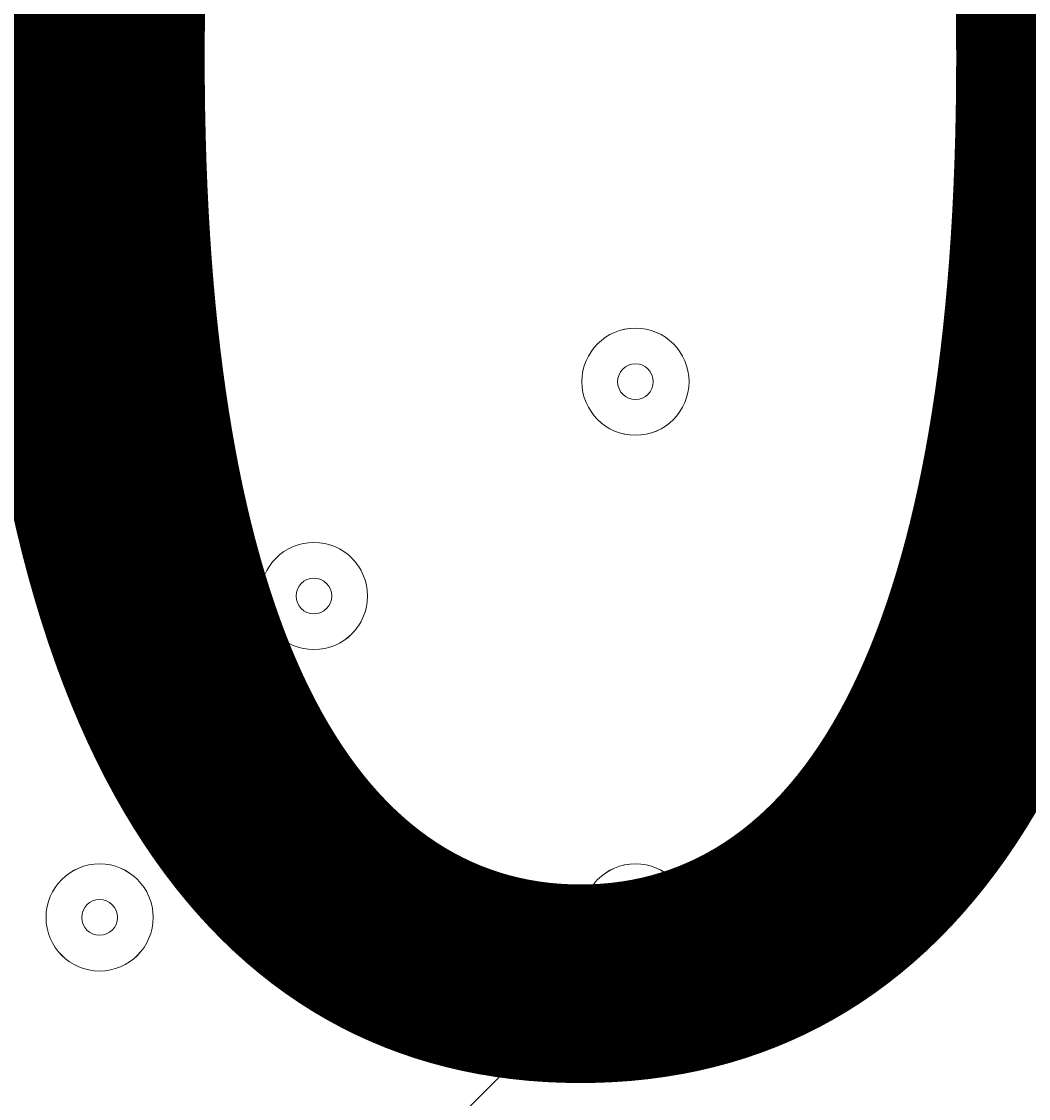
# Model space of a CAD drawing. Units: millimetres. Extents: x -4107 to 11667, y -10155 to 657.
# Drawn here: x 6805 to 6894, y -4344 to -4248 of the extents above; entities that cross this region are included whole.
import ezdxf

# ---------------------------------------------------------------- set-up
doc = ezdxf.new("R2010")
doc.units = ezdxf.units.MM
doc.header["$MEASUREMENT"] = 0
doc.layers.add('Background', color=7, linetype='Continuous', lineweight=0)

# ---------------------------------------------------------------- blocks, each defined once
blk = doc.blocks.new('Block_4')
at = {"layer": 'Background', "color": 253, "lineweight": 9}
blk.add_line((9502.473, -1687.213), (6554.479, -4635.207), dxfattribs=at)

msp = doc.modelspace()

# ---------------------------------------------------------------- linework, layer by layer
at = {"layer": 'Background', "color": 1, "lineweight": 9}
msp.add_open_spline([(9416.835, -1624.238), (9121.325, -1326.586), (8716.391, -1138.096), (8267.422, -1123.284), (7919.523, -684.278), (7382.011, -402.46), (6778.314, -402.46), (5852.438, -402.46), (5082.097, -1065.004), (4913.475, -1941.675), (4788.172, -1684.876), (4590.155, -1464.809), (4337.013, -1312.978), (4337.013, -1312.978), (4321.132, -1303.452), (4321.132, -1303.452), (4234.591, -1251.552), (4143.881, -1208.97), (4050.347, -1175.846), (3910.373, -1094.335), (3755.275, -1034.493), (3589.187, -1001.334), (3589.187, -1001.334), (3573.305, -998.165), (3573.305, -998.165), (3476.05, -978.752), (3377.744, -969.157), (3279.714, -969.157), (3048.462, -969.157), (2818.898, -1022.642), (2609.625, -1127.132), (2609.625, -1127.132), (2596.93, -1133.471), (2596.93, -1133.471), (2388.519, -1237.547), (2211.562, -1386.186), (2075.257, -1564.556), (2017.103, -1610.117), (1962.068, -1660.174), (1910.65, -1714.521), (1763.846, -1869.701), (1653.676, -2052.719), (1584.587, -2250.267), (1584.587, -2250.267), (1584.244, -2250.267), (1584.244, -2250.267), (1347.566, -2250.267), (1123.885, -2305.383), (924.862, -2403.081), (820.915, -2364.841), (712.508, -2334.976), (600.291, -2314.57), (567.98, -2308.692), (535.702, -2303.908), (503.451, -2299.687), (472.069, -2283.336), (440.309, -2267.474), (407.744, -2252.696), (369.441, -2235.305), (330.749, -2219.688), (291.892, -2204.956), (219.875, -2142.75), (142.786, -2084.909), (60.203, -2032.692), (-123.33, -1916.595), (-319.81, -1835.316), (-521.131, -1786.898), (-695.532, -1671.128), (-891.188, -1581.809), (-1103.895, -1526.418), (-2013.934, -1289.637), (-2956.34, -1739.463), (-3344.516, -2596.052), (-3508.162, -2957.188), (-3540.46, -3344.389), (-3461.675, -3704.037), (-3441.894, -3834.441), (-3407.684, -3964.67), (-3356.987, -4092.515), (-3130.649, -4663.331), (-2656.393, -5072.055), (-2094.502, -5226.029), (-2063.698, -5248.123), (-2032.391, -5269.719), (-1999.999, -5290.202), (-1887.695, -5361.217), (-1770.411, -5419.157), (-1650.115, -5464.746), (-1513.073, -5583.21), (-1357.676, -5684.209), (-1185.595, -5762.267), (-1007.891, -5842.936), (-823.535, -5893.938), (-638.241, -5918.185), (-469.437, -6006.453), (-285.271, -6071.038), (-89.469, -6106.673), (26.734, -6127.826), (142.713, -6138.058), (257.331, -6138.058), (281.774, -6138.058), (306.155, -6137.575), (330.462, -6136.65), (216.811, -6218.623), (113.333, -6313.796), (22.055, -6419.806), (22.055, -6419.806), (-1246.106, -6756.437), (-1246.106, -6756.437), (-1254.103, -6758.446), (-1262.022, -6760.636), (-1269.968, -6762.772), (-1269.968, -6762.772), (-1294.52, -6769.29), (-1294.52, -6769.29), (-1294.52, -6769.29), (-1294.264, -6769.671), (-1294.264, -6769.671), (-1920.888, -6949.647), (-2379.551, -7526.64), (-2379.551, -8211.135), (-2379.551, -8873.453), (-1950.107, -9435.109), (-1354.624, -9633.878), (-1354.624, -9633.878), (-1354.566, -9634.106), (-1354.566, -9634.106), (-1354.566, -9634.106), (-1350.32, -9635.333), (-1350.32, -9635.333), (-1314.05, -9647.318), (-1277.23, -9658.054), (-1239.795, -9667.287), (-1239.795, -9667.287), (18.345, -10031.02), (18.345, -10031.02), (62.78, -10045.748), (107.991, -10058.718), (153.815, -10070.184), (153.815, -10070.184), (165.991, -10073.705), (165.991, -10073.705), (165.991, -10073.705), (165.735, -10073.166), (165.735, -10073.166), (310.074, -10108.285), (460.715, -10127.3), (615.875, -10127.3), (1068.753, -10127.3), (1484.375, -9968.56), (1810.826, -9704.076), (1810.826, -9704.076), (4309.177, -9704.076), (4309.177, -9704.076), (5224.042, -9704.076), (5976.672, -9009.967), (6069.442, -8119.655), (6154.629, -8290.848), (6270.905, -8443.824), (6411.96, -8570.106), (6411.96, -8570.106), (6411.96, -9152.413), (6411.96, -9152.413), (6411.96, -9704.696), (6859.685, -10152.421), (7411.968, -10152.421), (7411.968, -10152.421), (7996.153, -10152.421), (7996.153, -10152.421), (8548.436, -10152.421), (8996.161, -9704.696), (8996.161, -9152.413), (8996.161, -9152.413), (8996.161, -8570.106), (8996.161, -8570.106), (9302.94, -8295.454), (9496.147, -7896.544), (9496.147, -7452.362), (9496.147, -7452.362), (9496.147, -6153.782), (9496.147, -6153.782), (9873.713, -5806.538), (10110.477, -5308.563), (10110.477, -4755.145), (10110.477, -4755.145), (10110.477, -4222.755), (10110.477, -4222.755), (10235.314, -3954.091), (10305.452, -3654.857), (10305.452, -3339.099), (10305.452, -2630.625), (9954.25, -2004.572), (9416.835, -1624.238)], degree=3, knots=[0, 0, 0, 0, 1, 1, 1, 2, 2, 2, 3, 3, 3, 4, 4, 4, 5, 5, 5, 6, 6, 6, 7, 7, 7, 8, 8, 8, 9, 9, 9, 10, 10, 10, 11, 11, 11, 12, 12, 12, 13, 13, 13, 14, 14, 14, 15, 15, 15, 16, 16, 16, 17, 17, 17, 18, 18, 18, 19, 19, 19, 20, 20, 20, 21, 21, 21, 22, 22, 22, 23, 23, 23, 24, 24, 24, 25, 25, 25, 26, 26, 26, 27, 27, 27, 28, 28, 28, 29, 29, 29, 30, 30, 30, 31, 31, 31, 32, 32, 32, 33, 33, 33, 34, 34, 34, 35, 35, 35, 36, 36, 36, 37, 37, 37, 38, 38, 38, 39, 39, 39, 40, 40, 40, 41, 41, 41, 42, 42, 42, 43, 43, 43, 44, 44, 44, 45, 45, 45, 46, 46, 46, 47, 47, 47, 48, 48, 48, 49, 49, 49, 50, 50, 50, 51, 51, 51, 52, 52, 52, 53, 53, 53, 54, 54, 54, 55, 55, 55, 56, 56, 56, 57, 57, 57, 58, 58, 58, 59, 59, 59, 60, 60, 60, 61, 61, 61, 62, 62, 62, 63, 63, 63, 64, 64, 64, 64], dxfattribs=at)
at = {"layer": 'Background', "color": 253, "lineweight": 9}
msp.add_open_spline([(10108.892, -4227.54), (9774.69, -4944.399), (9047.634, -5441.234), (8204.536, -5441.234), (7044.738, -5441.234), (6104.536, -4501.032), (6104.536, -3341.234), (6104.536, -2181.436), (7044.738, -1241.234), (8204.536, -1241.234), (8654.946, -1241.234), (9072.236, -1383.032), (9414.202, -1624.423)], degree=3, knots=[0, 0, 0, 0, 1, 1, 1, 2, 2, 2, 3, 3, 3, 4, 4, 4, 4], dxfattribs=at)
at = {"layer": 'Background', "color": 7, "lineweight": 9}
for points in [[(6859.512, -4285.248), (6862.143, -4285.248), (6864.274, -4283.117), (6864.274, -4280.487), (6864.274, -4277.855), (6862.143, -4275.724), (6859.512, -4275.724), (6856.881, -4275.724), (6854.75, -4277.855), (6854.75, -4280.487), (6854.75, -4283.117), (6856.881, -4285.248), (6859.512, -4285.248)], [(6859.514, -4275.724), (6856.883, -4275.724), (6854.751, -4277.856), (6854.751, -4280.487), (6854.751, -4283.117), (6856.883, -4285.248), (6859.514, -4285.248), (6862.144, -4285.248), (6864.275, -4283.117), (6864.275, -4280.487), (6864.275, -4277.856), (6862.144, -4275.724), (6859.514, -4275.724)], [(6859.512, -4282.073), (6860.389, -4282.073), (6861.099, -4281.363), (6861.099, -4280.487), (6861.099, -4279.609), (6860.389, -4278.899), (6859.512, -4278.899), (6858.635, -4278.899), (6857.924, -4279.609), (6857.924, -4280.487), (6857.924, -4281.363), (6858.635, -4282.073), (6859.512, -4282.073)], [(6830.938, -4304.298), (6833.568, -4304.298), (6835.699, -4302.166), (6835.699, -4299.536), (6835.699, -4296.905), (6833.568, -4294.773), (6830.938, -4294.773), (6828.306, -4294.773), (6826.175, -4296.905), (6826.175, -4299.536), (6826.175, -4302.166), (6828.306, -4304.298), (6830.938, -4304.298)], [(6830.939, -4294.774), (6828.308, -4294.774), (6826.176, -4296.906), (6826.176, -4299.536), (6826.176, -4302.167), (6828.308, -4304.299), (6830.939, -4304.299), (6833.569, -4304.299), (6835.7, -4302.167), (6835.7, -4299.536), (6835.7, -4296.906), (6833.569, -4294.774), (6830.939, -4294.774)], [(6830.938, -4301.123), (6831.814, -4301.123), (6832.524, -4300.412), (6832.524, -4299.536), (6832.524, -4298.658), (6831.814, -4297.948), (6830.938, -4297.948), (6830.06, -4297.948), (6829.35, -4298.658), (6829.35, -4299.536), (6829.35, -4300.412), (6830.06, -4301.123), (6830.938, -4301.123)], [(6811.888, -4332.872), (6814.518, -4332.872), (6816.65, -4330.741), (6816.65, -4328.111), (6816.65, -4325.48), (6814.518, -4323.348), (6811.888, -4323.348), (6809.257, -4323.348), (6807.125, -4325.48), (6807.125, -4328.111), (6807.125, -4330.741), (6809.257, -4332.872), (6811.888, -4332.872)], [(6811.888, -4323.349), (6809.258, -4323.349), (6807.125, -4325.481), (6807.125, -4328.111), (6807.125, -4330.742), (6809.258, -4332.874), (6811.888, -4332.874), (6814.518, -4332.874), (6816.651, -4330.742), (6816.651, -4328.111), (6816.651, -4325.481), (6814.518, -4323.349), (6811.888, -4323.349)], [(6859.512, -4332.872), (6862.143, -4332.872), (6864.274, -4330.741), (6864.274, -4328.111), (6864.274, -4325.48), (6862.143, -4323.348), (6859.512, -4323.348), (6856.881, -4323.348), (6854.75, -4325.48), (6854.75, -4328.111), (6854.75, -4330.741), (6856.881, -4332.872), (6859.512, -4332.872)], [(6859.514, -4323.349), (6856.883, -4323.349), (6854.751, -4325.481), (6854.751, -4328.111), (6854.751, -4330.742), (6856.883, -4332.874), (6859.514, -4332.874), (6862.144, -4332.874), (6864.275, -4330.742), (6864.275, -4328.111), (6864.275, -4325.481), (6862.144, -4323.349), (6859.514, -4323.349)], [(6811.888, -4329.698), (6812.765, -4329.698), (6813.475, -4328.987), (6813.475, -4328.111), (6813.475, -4327.233), (6812.765, -4326.523), (6811.888, -4326.523), (6811.011, -4326.523), (6810.3, -4327.233), (6810.3, -4328.111), (6810.3, -4328.987), (6811.011, -4329.698), (6811.888, -4329.698)], [(6859.512, -4329.698), (6860.389, -4329.698), (6861.099, -4328.987), (6861.099, -4328.111), (6861.099, -4327.233), (6860.389, -4326.523), (6859.512, -4326.523), (6858.635, -4326.523), (6857.924, -4327.233), (6857.924, -4328.111), (6857.924, -4328.987), (6858.635, -4329.698), (6859.512, -4329.698)]]:
    msp.add_open_spline(points, degree=3, knots=[0, 0, 0, 0, 1, 1, 1, 2, 2, 2, 3, 3, 3, 4, 4, 4, 4], dxfattribs=at)

# ---------------------------------------------------------------- block references
at = {"layer": 'Background'}
msp.add_blockref('Block_4', (0, 0), dxfattribs=at)

# ---------------------------------------------------------------- texts
at = {"layer": 'Background', "insert": (6523.555, -4339.731), "char_height": 0.2, "attachment_point": 7}
msp.add_mtext('\\C7;\\FArial|b0|i0|c1;\\H174.836667;\\W1.000000;1200', dxfattribs=at)

doc.saveas('drawing.dxf')
